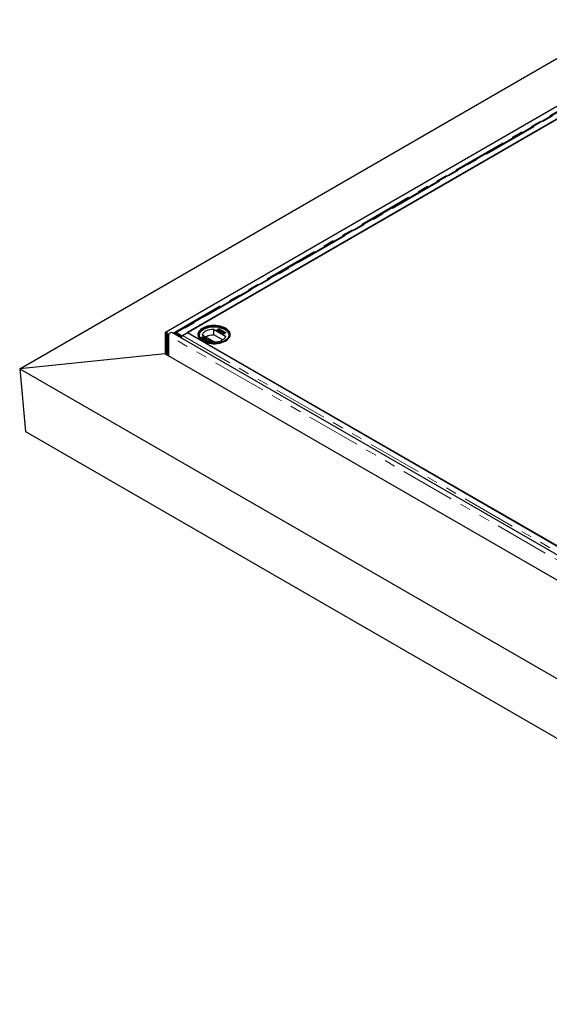
# Model space of a CAD drawing. Units: millimetres. Extents: x 525 to 5020, y 326 to 3580.
# Drawn here: x 2778 to 3397, y 2122 to 3272 of the extents above; entities that cross this region are included whole.
import ezdxf

# ---------------------------------------------------------------- set-up
doc = ezdxf.new("R2010")
doc.units = ezdxf.units.MM
doc.header["$LTSCALE"] = 10
doc.linetypes.add('PHANTOM', pattern=[12.7, 6.35, -1.27, 1.27, -1.27, 1.27, -1.27])

msp = doc.modelspace()

# ---------------------------------------------------------------- linework, layer by layer
at = {"color": 7, "linetype": 'Continuous', "lineweight": 25}
for p, q in [((2778.4, 2864.3), (3484.1, 3271.7)), ((3487.6, 3217.7), (2948.8, 2906.6)), ((3487.2, 3210.2), (2960.6, 2906.1)), ((2967.6, 2902.7), (3494.2, 3206.7)), ((3487.6, 3202.9), (2974.2, 2906.5)), ((3004.6, 2910.6), (3018.8, 2902.4)), ((3004.6, 2910.6), (3004.6, 2903.7)), ((3009.6, 2909.1), (3009.6, 2909.2)), ((3009.8, 2910.2), (3009.8, 2910.3)), ((3010.6, 2908.4), (3010.9, 2908.5)), ((3011.6, 2907.8), (3010.6, 2908.4)), ((3010.7, 2908.3), (3010.9, 2908.4)), ((3010.9, 2908.5), (3011.7, 2908)), ((3010.9, 2908.4), (3010.9, 2908.5)), ((3010.9, 2908.4), (3011.7, 2907.9)), ((3013.1, 2908.3), (3011.6, 2907.8)), ((3011.7, 2908), (3012.5, 2908.3)), ((3011.7, 2907.9), (3012.5, 2908.2)), ((3012, 2910.4), (3012, 2910.5)), ((3012.2, 2909.3), (3012.2, 2909.4)), ((3012.4, 2908.5), (3012.4, 2908.6)), ((3012.5, 2908.2), (3012.5, 2908.3)), ((3014, 2908.6), (3013.7, 2908.7)), ((3013.9, 2909.3), (3013.9, 2909.4)), ((3013.9, 2908.8), (3013.9, 2908.9)), ((3014.6, 2908.6), (3014.9, 2908.8)), ((3015.8, 2908), (3014.6, 2908.6)), ((3014.7, 2908.6), (3014.9, 2908.7)), ((3014.9, 2908.8), (3016.5, 2907.8)), ((3014.9, 2908.7), (3014.9, 2908.8)), ((3014.9, 2908.7), (3016.4, 2907.8)), ((2948.1, 2905.3), (2948.1, 2881.6)), ((2949.5, 2904.4), (2949.5, 2880.8)), ((2951, 2879.9), (2951, 2903.6)), ((2952.4, 2879.1), (2952.4, 2902.8)), ((3945.6, 2335.3), (2956, 2906.6)), ((2960.7, 2905.9), (2959.6, 2905.2)), ((2961.1, 2905.1), (2966.8, 2901.8)), ((2961.8, 2906), (2967.6, 2902.7)), ((2961.8, 2905.9), (2961.8, 2906)), ((2967.8, 2902.4), (2962.2, 2905.7)), ((2967.8, 2902.4), (2966.8, 2901.8)), ((2966.8, 2900.4), (2966.8, 2901.8)), ((2967.6, 2902.7), (2967.6, 2902.6)), ((2967.8, 2902.3), (2967.8, 2902.4)), ((2974.6, 2906.3), (2968.6, 2902.9)), ((2974.2, 2906.5), (3416.9, 2651)), ((2974.2, 2906.5), (2974.2, 2906.1)), ((3451.9, 2630.8), (2974.6, 2906.3)), ((2989.5, 2900.5), (2991.5, 2900.7)), ((2990, 2900.2), (2989.5, 2900.5)), ((2989.7, 2900.4), (2991.5, 2900.6)), ((2991.1, 2900.3), (2990, 2900.2)), ((2991.2, 2899.5), (2991.4, 2900.1)), ((2991.2, 2899.5), (2991.4, 2900.1)), ((2991.6, 2899.3), (2991.2, 2899.5)), ((2991.5, 2900.7), (2992, 2902)), ((2991.5, 2900.6), (2992, 2901.9)), ((2991.5, 2900.7), (2991.5, 2900.6)), ((2991.5, 2900.4), (2991.5, 2900.3)), ((2992, 2900.4), (2991.6, 2899.3)), ((3006.1, 2895.1), (2991.8, 2903.3)), ((2992, 2902), (2992.4, 2901.7)), ((2992, 2902), (2992, 2901.9)), ((2992.4, 2901.7), (2992, 2901.9)), ((2994.3, 2900.7), (2992, 2900.4)), ((2992.4, 2901.7), (2992.1, 2900.9)), ((2992.1, 2900.7), (2992.1, 2900.6)), ((2992.4, 2900.8), (2993.8, 2900.9)), ((2992.4, 2900.7), (2993.8, 2900.8)), ((2993, 2899), (2993, 2898.9)), ((2993.2, 2899.7), (2993.2, 2899.8)), ((2993.4, 2898.5), (2993.4, 2898.5)), ((2993.8, 2900.9), (2994.3, 2900.7)), ((2993.8, 2900.9), (2993.8, 2900.8)), ((2993.8, 2900.8), (2994.2, 2900.6)), ((2994.6, 2897.6), (2994.8, 2897.7)), ((2994.6, 2897.5), (2994.8, 2897.7)), ((2996.5, 2896.4), (2994.6, 2897.6)), ((2994.8, 2897.7), (2995.7, 2897.3)), ((2994.8, 2897.7), (2995.7, 2897.2)), ((2994.8, 2897.7), (2994.8, 2897.7)), ((2995.3, 2898.6), (2995.3, 2898.7)), ((2995.7, 2899.9), (2995.7, 2899.8)), ((2995.7, 2899.2), (2995.7, 2899.2)), ((2995.7, 2897.3), (2997.9, 2898.6)), ((2995.7, 2897.2), (2997.9, 2898.5)), ((2995.7, 2897.2), (2995.7, 2897.3)), ((2998.3, 2898.4), (2996, 2897.1)), ((2996, 2897.1), (2996.8, 2896.6)), ((2996, 2897.1), (2996, 2897)), ((2996, 2897), (2996.8, 2896.5)), ((2996.8, 2896.6), (2996.5, 2896.4)), ((2997.9, 2898.6), (2998.3, 2898.4)), ((2997.9, 2898.6), (2997.9, 2898.5)), ((2997.9, 2898.5), (2998.2, 2898.3)), ((2998.1, 2896.8), (2998.4, 2896.9)), ((2998.1, 2896.7), (2998.4, 2896.9)), ((2999.4, 2896), (2998.1, 2896.8)), ((2998.4, 2896.9), (2999.7, 2896.2)), ((2998.4, 2896.9), (2999.7, 2896.1)), ((2998.4, 2896.9), (2998.4, 2896.9)), ((3001.2, 2896.6), (2998.7, 2895.2)), ((2999.1, 2897.5), (2999.4, 2897.7)), ((3000.6, 2896.7), (2999.1, 2897.5)), ((2999.2, 2897.5), (2999.4, 2897.6)), ((2999.4, 2897.7), (3001.2, 2896.6)), ((2999.4, 2897.7), (2999.4, 2897.6)), ((2999.4, 2897.6), (3001.2, 2896.6)), ((2999.7, 2896.2), (3000.6, 2896.7)), ((2999.7, 2896.1), (3000.6, 2896.6)), ((3000.6, 2896.7), (3000.6, 2896.6)), ((3004.8, 2903.6), (3004.6, 2903.7)), ((3004.8, 2904), (3004.8, 2903.6)), ((3004.8, 2904), (3015.5, 2897.8)), ((3011.7, 2907.9), (3011.7, 2908)), ((3013.1, 2907.6), (3013.1, 2907.7)), ((3013.1, 2907.3), (3013.1, 2907.2)), ((3013.4, 2906.9), (3013.4, 2907)), ((3014.5, 2907.9), (3015.8, 2908)), ((3014.5, 2907.9), (3015.8, 2907.9)), ((3014.5, 2907), (3014.7, 2906.9)), ((3014.5, 2906.9), (3014.5, 2907)), ((3014.5, 2906.9), (3014.6, 2906.8)), ((3016.5, 2907.8), (3014.6, 2907.8)), ((3014.8, 2906.5), (3015.1, 2906.4)), ((3014.8, 2906.4), (3014.8, 2906.5)), ((3014.8, 2906.4), (3015.1, 2906.4)), ((3015.6, 2905.6), (3015.6, 2905.7)), ((3015.8, 2907.9), (3015.8, 2908)), ((3016.4, 2907.2), (3016.4, 2907.4)), ((3017.8, 2905.6), (3017.8, 2905.7)), ((3018, 2907), (3018, 2907.1)), ((2996.9, 2896.2), (2997.2, 2896.4)), ((2998.7, 2895.2), (2996.9, 2896.2)), ((2997, 2896.2), (2997.2, 2896.3)), ((2997.2, 2896.4), (2998.6, 2895.6)), ((2997.2, 2896.4), (2997.2, 2896.3)), ((2997.2, 2896.3), (2998.6, 2895.5)), ((2998.6, 2895.6), (2999.4, 2896)), ((2998.6, 2895.5), (2999.4, 2895.9)), ((2998.6, 2895.6), (2998.6, 2895.5)), ((2999.4, 2896), (2999.4, 2895.9)), ((2999.7, 2896.2), (2999.7, 2896.1)), ((2999.9, 2895.2), (2999.9, 2895.2)), ((3000.1, 2894.8), (3000.1, 2894.7)), ((3000.2, 2894.3), (3000.1, 2894.4)), ((3001, 2894.2), (3000.5, 2894.5)), ((3000.8, 2894.2), (3000.5, 2894.4)), ((3000.8, 2895.3), (3000.8, 2895.2)), ((3001, 2895.9), (3001, 2896)), ((3001.8, 2894.6), (3001, 2894.2)), ((3001, 2894.2), (3001, 2894.2)), ((3001.1, 2895.5), (3001.1, 2895.4)), ((3001.8, 2894.6), (3001.1, 2894.2)), ((3001.2, 2895), (3001.8, 2894.6)), ((3003.6, 2895.3), (3001.5, 2894.1)), ((3002, 2894.7), (3001.5, 2895.1)), ((3002, 2894.8), (3001.5, 2895.1)), ((3001.8, 2894.6), (3001.8, 2894.6)), ((3002.9, 2895.3), (3002, 2894.8)), ((3002.9, 2895.2), (3002, 2894.7)), ((3002, 2894.8), (3002, 2894.7)), ((3002.3, 2895.7), (3002.9, 2895.3)), ((3002.6, 2895.8), (3003.6, 2895.3)), ((3002.6, 2895.8), (3003.5, 2895.2)), ((3002.9, 2895.2), (3002.9, 2895.3)), ((2948.1, 2881.6), (2778.4, 2864.3)), ((2948.1, 2881.6), (3943.4, 2307)), ((2778.4, 2864.3), (3943.4, 2191.8)), ((2778.4, 2864.3), (2785.1, 2790.9)), ((2785.1, 2790.9), (3943.4, 2122.3))]:
    msp.add_line(p, q, dxfattribs=at)
at = {"color": 1, "linetype": 'PHANTOM', "lineweight": 18}
for p, q in [((2957.5, 2905.8), (3486.9, 3211.4)), ((3488.5, 3210), (2961.8, 2906)), ((3011.3, 2909.3), (3011.3, 2909.4)), ((2949.5, 2904.4), (2948.1, 2905.3)), ((2949.5, 2904.4), (2950.3, 2904.8)), ((2952.4, 2902.8), (2951, 2903.6)), ((3942, 2331.5), (2952.4, 2902.8)), ((2962.2, 2905.7), (2961.1, 2905.1)), ((2968.6, 2902.9), (3445.9, 2627.3)), ((2991.4, 2900.1), (2991.4, 2900.1)), ((2992.4, 2900.7), (2992.4, 2900.8)), ((3014.5, 2907.9), (3014.5, 2907.9)), ((3000.5, 2894.4), (3000.5, 2894.5)), ((3001.5, 2895.1), (3001.5, 2895.1)), ((3002.6, 2895.8), (3002.6, 2895.8))]:
    msp.add_line(p, q, dxfattribs=at)
at = {"color": 7, "linetype": 'Continuous', "lineweight": 25, "flags": 128}
for points in [[(3018.4, 2896.5), (3020.1, 2897.7), (3021.5, 2898.9), (3022.6, 2900.3), (3023.3, 2901.7), (3023.7, 2903.2), (3023.8, 2904.6), (3023.5, 2906.1), (3022.8, 2907.6), (3021.8, 2908.9), (3020.5, 2910.2), (3018.8, 2911.4), (3017, 2912.4), (3014.8, 2913.2), (3012.5, 2913.9), (3010.1, 2914.4), (3007.6, 2914.7), (3005, 2914.8), (3002.4, 2914.6), (2999.9, 2914.3), (2997.5, 2913.8), (2995.2, 2913), (2993.2, 2912.1), (2991.4, 2911.1), (2989.8, 2909.9), (2988.6, 2908.6), (2987.6, 2907.2), (2987, 2905.8), (2986.8, 2904.3), (2987, 2902.8), (2987.4, 2901.3), (2988.3, 2899.9), (2989.5, 2898.6), (2990.9, 2897.4), (2992.7, 2896.3), (2994.7, 2895.3), (2996.9, 2894.6), (2999.3, 2894), (3001.8, 2893.6), (3004.3, 2893.4), (3006.9, 2893.4), (3009.5, 2893.7), (3011.9, 2894.1), (3014.3, 2894.7), (3016.5, 2895.6), (3018.4, 2896.5)], [(2992.2, 2911.6), (2994.2, 2912.6), (2996.3, 2913.4), (2998.7, 2914.1), (3001.2, 2914.5), (3003.7, 2914.7), (3006.3, 2914.7), (3008.8, 2914.6), (3011.3, 2914.2), (3013.7, 2913.6), (3015.9, 2912.8), (3017.9, 2911.9), (3019.7, 2910.8), (3021.2, 2909.6), (3022.3, 2908.3), (3023.2, 2906.8), (3023.7, 2905.4), (3023.8, 2903.9), (3023.6, 2902.4), (3023, 2901), (3022.1, 2899.6), (3020.8, 2898.3), (3019.3, 2897.1), (3017.5, 2896), (3015.4, 2895.1), (3013.1, 2894.4), (3010.7, 2893.9), (3008.2, 2893.5), (3005.6, 2893.4), (3003.1, 2893.5), (3000.5, 2893.8), (2998.1, 2894.3), (2995.8, 2894.9), (2993.7, 2895.8), (2991.8, 2896.8), (2990.2, 2898), (2988.8, 2899.2), (2987.8, 2900.6), (2987.2, 2902), (2986.8, 2903.5), (2986.9, 2905), (2987.3, 2906.5), (2988, 2907.9), (2989.1, 2909.3), (2990.5, 2910.5), (2992.2, 2911.6)], [(3017.8, 2896.9), (3015.9, 2895.9), (3013.8, 2895.1), (3011.5, 2894.5), (3009.1, 2894.1), (3006.6, 2893.9), (3004.1, 2893.9), (3001.6, 2894.1), (2999.1, 2894.5), (2996.8, 2895.1), (2994.7, 2895.9), (2992.8, 2896.9), (2991.1, 2898), (2989.8, 2899.2), (2988.7, 2900.5), (2988, 2901.9), (2987.7, 2903.4), (2987.7, 2904.8), (2988, 2906.3), (2988.7, 2907.7), (2989.8, 2909), (2991.1, 2910.2), (2992.8, 2911.3), (2994.7, 2912.3), (2996.8, 2913.1), (2999.1, 2913.7), (3001.6, 2914.1), (3004.1, 2914.3), (3006.6, 2914.3), (3009.1, 2914.1), (3011.5, 2913.7), (3013.8, 2913.1), (3015.9, 2912.3), (3017.8, 2911.3), (3019.5, 2910.2), (3020.9, 2909), (3021.9, 2907.7), (3022.6, 2906.3), (3023, 2904.8), (3023, 2903.4), (3022.6, 2901.9), (3021.9, 2900.5), (3020.9, 2899.2), (3019.5, 2898), (3017.8, 2896.9)], [(3022.8, 2903.4), (3022.8, 2903.6), (3022.4, 2905), (3021.7, 2906.4), (3020.7, 2907.7), (3019.3, 2908.9), (3017.7, 2910), (3015.8, 2910.9), (3013.7, 2911.7), (3011.4, 2912.3), (3009, 2912.7), (3006.6, 2912.9), (3004.1, 2912.9), (3001.6, 2912.7), (2999.2, 2912.3), (2996.9, 2911.7), (2994.8, 2910.9), (2992.9, 2910), (2991.3, 2908.9), (2990, 2907.7), (2988.9, 2906.4), (2988.2, 2905), (2987.9, 2903.6), (2987.8, 2903.4)], [(3017.7, 2896.8), (3019.3, 2897.9), (3020.7, 2899.1), (3021.7, 2900.4), (3022.4, 2901.8), (3022.8, 2903.2), (3022.8, 2904.6), (3022.4, 2906.1), (3021.7, 2907.4), (3020.7, 2908.8), (3019.3, 2910), (3017.7, 2911.1), (3015.8, 2912), (3013.7, 2912.8), (3011.4, 2913.4), (3009, 2913.8), (3006.6, 2914), (3004.1, 2914), (3001.6, 2913.8), (2999.2, 2913.4), (2996.9, 2912.8), (2994.8, 2912), (2992.9, 2911.1), (2991.3, 2910), (2990, 2908.8), (2988.9, 2907.4), (2988.2, 2906.1), (2987.9, 2904.6), (2987.9, 2903.2), (2988.2, 2901.8), (2988.9, 2900.4), (2990, 2899.1), (2991.3, 2897.9), (2992.9, 2896.8)], [(2991.8, 2903.3), (2992.1, 2904.5), (2992.8, 2905.7), (2993.8, 2906.9), (2995, 2907.9), (2996.6, 2908.8), (2998.4, 2909.5), (3000.3, 2910.1), (3002.4, 2910.5), (3004.6, 2910.6)], [(2952.4, 2902.8), (2952.2, 2903.7), (2951.9, 2904.7), (2951.3, 2905.5), (2950.6, 2906.2), (2949.9, 2906.7), (2949.2, 2906.8), (2948.6, 2906.5), (2948.3, 2906), (2948.1, 2905.3)], [(2951, 2903.6), (2950.9, 2904), (2950.8, 2904.3), (2950.5, 2904.6), (2950.3, 2904.8), (2950, 2904.9), (2949.8, 2904.9), (2949.6, 2904.7), (2949.5, 2904.4)], [(2952.4, 2902.8), (2952.5, 2903.7), (2952.9, 2904.7), (2953.4, 2905.5), (2954.1, 2906.2), (2954.9, 2906.7), (2955.6, 2906.8), (2956, 2906.6)], [(2961.1, 2905.1), (2960.6, 2905.3), (2960.2, 2905.4), (2959.8, 2905.4), (2959.5, 2905.2), (2959.3, 2904.9), (2959.2, 2904.8)], [(3018.8, 2902.4), (3018.5, 2901.2), (3017.9, 2900), (3016.9, 2898.8), (3015.6, 2897.8), (3014.1, 2896.9), (3012.3, 2896.2), (3010.3, 2895.6), (3008.2, 2895.2), (3006.1, 2895.1)]]:
    msp.add_lwpolyline(points, dxfattribs=at)
at = {"color": 7, "linetype": 'Continuous', "lineweight": 25}
for centre, radius, start, end in [((2961.3, 2904.5), 1.47, 53.6095, 115.1704), ((2970.9, 2899.5), 4.12, 137.8371, 168.0643), ((2970.2, 2900.2), 3.1, 120.8052, 138.5011), ((3004.7, 2885.2), 18.5, 90.3132, 120.0208), ((3004.8, 2885), 18.5, 89.9712, 119.7509)]:
    msp.add_arc(centre, radius, start, end, dxfattribs=at)
for points, knots in [([(3009.4, 2909), (3009.3, 2909.1), (3009.2, 2909.1), (3009, 2909.4), (3009.1, 2909.8), (3009.5, 2910.1), (3009.8, 2910.3)], [0, 0, 0, 0, 0.1256156, 0.2512321, 0.5006069, 1, 1, 1, 1]), ([(3009.1, 2909.5), (3009.1, 2909.5), (3009.1, 2909.8), (3009.5, 2910), (3009.8, 2910.2)], [0, 0, 0, 0, 0.156859, 1, 1, 1, 1]), ([(3010, 2910.1), (3009.8, 2910), (3009.5, 2909.8), (3009.4, 2909.5), (3009.5, 2909.3), (3009.6, 2909.2), (3009.6, 2909.2)], [0, 0, 0, 0, 0.500057, 0.749047, 0.874596, 1, 1, 1, 1]), ([(3011.5, 2909.3), (3011.2, 2909.1), (3010.8, 2908.9), (3010.2, 2908.8), (3009.9, 2908.8), (3009.6, 2908.9), (3009.4, 2909), (3009.4, 2909)], [0, 0, 0, 0, 0.498704, 0.62418, 0.749471, 0.874743, 1, 1, 1, 1]), ([(3009.4, 2909.3), (3009.4, 2909.2), (3009.5, 2909.2), (3009.6, 2909.1), (3009.6, 2909.1)], [0, 0, 0, 0, 0.39563, 1, 1, 1, 1]), ([(3009.6, 2909.2), (3009.7, 2909.1), (3009.8, 2909.1), (3010, 2909), (3010.3, 2909), (3010.7, 2909.1), (3011, 2909.3), (3011.3, 2909.4)], [0, 0, 0, 0, 0.125135, 0.250379, 0.375521, 0.500859, 1, 1, 1, 1]), ([(3009.6, 2909.1), (3009.7, 2909), (3009.8, 2909), (3010, 2909), (3010.3, 2909), (3010.7, 2909), (3011, 2909.2), (3011.3, 2909.3)], [0, 0, 0, 0, 0.125135, 0.250379, 0.375521, 0.500859, 1, 1, 1, 1]), ([(3009.8, 2910.3), (3010.1, 2910.4), (3010.6, 2910.7), (3011.3, 2910.7), (3011.7, 2910.6), (3011.9, 2910.6), (3012, 2910.5)], [0, 0, 0, 0, 0.499383, 0.748751, 0.87438, 1, 1, 1, 1]), ([(3009.8, 2910.2), (3010.1, 2910.3), (3010.6, 2910.6), (3011.3, 2910.6), (3011.7, 2910.5), (3011.9, 2910.5), (3012, 2910.4)], [0, 0, 0, 0, 0.499383, 0.748751, 0.87438, 1, 1, 1, 1]), ([(3010.8, 2910.4), (3010.6, 2910.4), (3010.3, 2910.3), (3010.1, 2910.2), (3010, 2910.1)], [0, 0, 0, 0, 0.559599, 1, 1, 1, 1]), ([(3011.7, 2910.4), (3011.6, 2910.4), (3011.5, 2910.5), (3011.1, 2910.5), (3010.9, 2910.5), (3010.8, 2910.4)], [0, 0, 0, 0, 0.280213, 0.560806, 1, 1, 1, 1]), ([(3011.3, 2909.4), (3011.5, 2909.5), (3011.8, 2909.7), (3011.9, 2910.1), (3011.9, 2910.3), (3011.8, 2910.3), (3011.7, 2910.4)], [0, 0, 0, 0, 0.500287, 0.749081, 0.874604, 1, 1, 1, 1]), ([(3011.3, 2909.3), (3011.5, 2909.5), (3011.8, 2909.6), (3011.9, 2909.8), (3011.9, 2909.9)], [0, 0, 0, 0, 0.836699, 1, 1, 1, 1]), ([(3012, 2910.5), (3012, 2910.5), (3012.2, 2910.4), (3012.3, 2910.2), (3012.2, 2909.7), (3011.8, 2909.5), (3011.5, 2909.3)], [0, 0, 0, 0, 0.125553, 0.251095, 0.50025, 1, 1, 1, 1]), ([(3012.1, 2908.5), (3012, 2908.5), (3011.8, 2908.7), (3011.8, 2909), (3011.9, 2909.2), (3012.1, 2909.3), (3012.2, 2909.4)], [0, 0, 0, 0, 0.279656, 0.558998, 0.779286, 1, 1, 1, 1]), ([(3011.9, 2908.7), (3011.8, 2908.8), (3011.8, 2908.9), (3011.9, 2909.1), (3012.1, 2909.2), (3012.2, 2909.3)], [0, 0, 0, 0, 0.283552, 0.64143, 1, 1, 1, 1]), ([(3012, 2910.4), (3012, 2910.4), (3012.2, 2910.3), (3012.3, 2910.2), (3012.3, 2910.1), (3012.3, 2910.1)], [0, 0, 0, 0, 0.48719, 0.974336, 1, 1, 1, 1]), ([(3012.4, 2909.3), (3012.3, 2909.2), (3012.2, 2909.1), (3012.1, 2908.9), (3012.3, 2908.7), (3012.4, 2908.6), (3012.4, 2908.6)], [0, 0, 0, 0, 0.279541, 0.558629, 0.779084, 1, 1, 1, 1]), ([(3012.5, 2908.3), (3012.4, 2908.3), (3012.3, 2908.4), (3012.2, 2908.4), (3012.1, 2908.5)], [0, 0, 0, 0, 0.560064, 1, 1, 1, 1]), ([(3012.2, 2909.4), (3012.3, 2909.5), (3012.6, 2909.6), (3013.1, 2909.6), (3013.6, 2909.6), (3013.8, 2909.4), (3013.9, 2909.4)], [0, 0, 0, 0, 0.279862, 0.559296, 0.779436, 1, 1, 1, 1]), ([(3012.2, 2909.3), (3012.3, 2909.4), (3012.6, 2909.5), (3013.1, 2909.5), (3013.6, 2909.5), (3013.8, 2909.4), (3013.9, 2909.3)], [0, 0, 0, 0, 0.279862, 0.559296, 0.779436, 1, 1, 1, 1]), ([(3012.2, 2909), (3012.2, 2908.9), (3012.1, 2908.8), (3012.3, 2908.6), (3012.4, 2908.6), (3012.4, 2908.5)], [0, 0, 0, 0, 0.3490623, 0.6741904, 1, 1, 1, 1]), ([(3013.6, 2909.3), (3013.5, 2909.3), (3013.3, 2909.4), (3013, 2909.4), (3012.6, 2909.4), (3012.5, 2909.3), (3012.4, 2909.3)], [0, 0, 0, 0, 0.279605, 0.559388, 0.779575, 1, 1, 1, 1]), ([(3012.4, 2908.6), (3012.6, 2908.5), (3012.8, 2908.4), (3013, 2908.4), (3013.1, 2908.3)], [0, 0, 0, 0, 0.559416, 1, 1, 1, 1]), ([(3012.4, 2908.5), (3012.6, 2908.5), (3012.7, 2908.4), (3012.9, 2908.3), (3013, 2908.3)], [0, 0, 0, 0, 0.675664, 1, 1, 1, 1]), ([(3013.7, 2908.7), (3013.8, 2908.7), (3013.9, 2908.8), (3013.9, 2909), (3013.8, 2909.1), (3013.7, 2909.2), (3013.6, 2909.3)], [0, 0, 0, 0, 0.28002, 0.559165, 0.779624, 1, 1, 1, 1]), ([(3013.7, 2908.6), (3013.8, 2908.6), (3013.9, 2908.7), (3013.9, 2908.8), (3013.9, 2908.8)], [0, 0, 0, 0, 0.676704, 1, 1, 1, 1]), ([(3013.9, 2909.4), (3014, 2909.3), (3014.2, 2909.2), (3014.2, 2908.9), (3014.2, 2908.7), (3014, 2908.6), (3014, 2908.6)], [0, 0, 0, 0, 0.27959, 0.559017, 0.779362, 1, 1, 1, 1]), ([(3013.9, 2909.3), (3014, 2909.2), (3014.2, 2909.1), (3014.2, 2909), (3014.2, 2909)], [0, 0, 0, 0, 0.692769, 1, 1, 1, 1]), ([(2961.8, 2906), (2961.7, 2906.1), (2961.4, 2906.2), (2961.1, 2906.3), (2960.8, 2906.2), (2960.5, 2906.1), (2960.3, 2905.9), (2960.2, 2905.7), (2960.2, 2905.6)], [0, 0, 0, 0, 0.1711315, 0.3422631, 0.5133946, 0.6845261, 0.8556576, 1, 1, 1, 1]), ([(2991.5, 2900.4), (2991.4, 2900.4), (2991.3, 2900.3), (2991.2, 2900.3), (2991.1, 2900.3), (2991.1, 2900.3)], [0, 0, 0, 0, 0.481975, 0.740987, 1, 1, 1, 1]), ([(2991.4, 2900.1), (2991.4, 2900.2), (2991.4, 2900.2), (2991.4, 2900.3), (2991.4, 2900.3), (2991.5, 2900.3), (2991.5, 2900.4), (2991.5, 2900.4)], [0, 0, 0, 0, 0.254112, 0.508268, 0.819703, 0.958877, 1, 1, 1, 1]), ([(2991.4, 2900.1), (2991.4, 2900.1), (2991.4, 2900.1), (2991.4, 2900.2), (2991.4, 2900.2), (2991.5, 2900.3), (2991.5, 2900.3), (2991.5, 2900.3)], [0, 0, 0, 0, 0.254112, 0.508268, 0.819703, 0.958877, 1, 1, 1, 1]), ([(2992.1, 2900.9), (2992.1, 2900.9), (2992.1, 2900.8), (2992.1, 2900.8), (2992.1, 2900.7), (2992.1, 2900.7)], [0, 0, 0, 0, 0.384711, 0.692354, 1, 1, 1, 1]), ([(2992.1, 2900.7), (2992.1, 2900.7), (2992.2, 2900.7), (2992.3, 2900.7), (2992.3, 2900.8), (2992.4, 2900.8)], [0, 0, 0, 0, 0.333912, 0.666949, 1, 1, 1, 1]), ([(2992.4, 2900.7), (2992.3, 2900.7), (2992.3, 2900.7), (2992.2, 2900.7), (2992.1, 2900.6), (2992.1, 2900.6)], [0, 0, 0, 0, 0.333915, 0.666959, 1, 1, 1, 1]), ([(2993.1, 2898.4), (2993, 2898.4), (2992.9, 2898.5), (2992.6, 2898.7), (2992.5, 2899.1), (2992.7, 2899.4), (2992.9, 2899.7), (2993.1, 2899.8), (2993.2, 2899.8)], [0, 0, 0, 0, 0.071081, 0.27771, 0.479074, 0.670765, 0.907367, 1, 1, 1, 1]), ([(2992.6, 2898.9), (2992.6, 2898.9), (2992.5, 2899.1), (2992.7, 2899.3), (2992.9, 2899.6), (2993.1, 2899.7), (2993.2, 2899.7)], [0, 0, 0, 0, 0.0976531, 0.4297003, 0.8395419, 1, 1, 1, 1]), ([(2993.4, 2898.5), (2993.3, 2898.6), (2993.2, 2898.7), (2993, 2898.8), (2993, 2899.1), (2993.1, 2899.3), (2993.3, 2899.5), (2993.5, 2899.6), (2993.5, 2899.6)], [0, 0, 0, 0, 0.095875, 0.290264, 0.472758, 0.648306, 0.908599, 1, 1, 1, 1]), ([(2993.4, 2898.5), (2993.3, 2898.5), (2993.2, 2898.6), (2993.1, 2898.8), (2993, 2898.9), (2993, 2899), (2993, 2899)], [0, 0, 0, 0, 0.1996332, 0.6043929, 0.9843858, 1, 1, 1, 1]), ([(2995.6, 2898.4), (2995.6, 2898.4), (2995.3, 2898.3), (2994.9, 2898.1), (2994.3, 2898.1), (2993.7, 2898.1), (2993.3, 2898.2), (2993.1, 2898.3), (2993.1, 2898.4)], [0, 0, 0, 0, 0.069868, 0.343248, 0.532197, 0.721009, 0.907635, 1, 1, 1, 1]), ([(2993.2, 2899.8), (2993.2, 2899.9), (2993.5, 2900), (2993.9, 2900.1), (2994.5, 2900.2), (2995, 2900.1), (2995.4, 2900), (2995.6, 2899.9), (2995.7, 2899.9)], [0, 0, 0, 0, 0.071258, 0.327547, 0.512845, 0.699119, 0.876842, 1, 1, 1, 1]), ([(2993.2, 2899.7), (2993.2, 2899.8), (2993.5, 2899.9), (2993.9, 2900), (2994.5, 2900.1), (2995, 2900.1), (2995.4, 2900), (2995.6, 2899.8), (2995.7, 2899.8)], [0, 0, 0, 0, 0.071258, 0.327547, 0.512845, 0.699119, 0.876842, 1, 1, 1, 1]), ([(2995.3, 2898.7), (2995.2, 2898.6), (2995, 2898.5), (2994.7, 2898.4), (2994.3, 2898.3), (2993.9, 2898.3), (2993.6, 2898.4), (2993.4, 2898.5), (2993.4, 2898.5)], [0, 0, 0, 0, 0.092698, 0.359318, 0.526078, 0.693047, 0.878444, 1, 1, 1, 1]), ([(2995.3, 2898.6), (2995.2, 2898.6), (2995, 2898.4), (2994.7, 2898.3), (2994.3, 2898.2), (2993.9, 2898.3), (2993.6, 2898.3), (2993.4, 2898.4), (2993.4, 2898.5)], [0, 0, 0, 0, 0.092698, 0.359318, 0.526078, 0.693047, 0.878444, 1, 1, 1, 1]), ([(2993.5, 2899.6), (2993.6, 2899.6), (2993.8, 2899.7), (2994.1, 2899.9), (2994.6, 2899.9), (2995, 2899.9), (2995.2, 2899.8), (2995.4, 2899.7), (2995.4, 2899.7)], [0, 0, 0, 0, 0.095549, 0.381363, 0.566173, 0.75082, 0.934316, 1, 1, 1, 1]), ([(2995.4, 2899.7), (2995.4, 2899.7), (2995.6, 2899.6), (2995.7, 2899.4), (2995.8, 2899.2), (2995.7, 2899), (2995.5, 2898.8), (2995.3, 2898.7), (2995.3, 2898.7)], [0, 0, 0, 0, 0.098056, 0.286473, 0.470164, 0.658402, 0.904455, 1, 1, 1, 1]), ([(2995.7, 2899.2), (2995.7, 2899.1), (2995.8, 2899.1), (2995.7, 2898.9), (2995.5, 2898.7), (2995.3, 2898.6), (2995.3, 2898.6)], [0, 0, 0, 0, 0.044538, 0.383992, 0.827702, 1, 1, 1, 1]), ([(2995.7, 2899.9), (2995.7, 2899.9), (2995.9, 2899.7), (2996.1, 2899.5), (2996.2, 2899.2), (2996.1, 2898.9), (2995.9, 2898.6), (2995.7, 2898.5), (2995.6, 2898.4)], [0, 0, 0, 0, 0.072434, 0.280243, 0.484814, 0.676908, 0.879283, 1, 1, 1, 1]), ([(2995.7, 2899.8), (2995.7, 2899.8), (2995.9, 2899.7), (2996.1, 2899.4), (2996.2, 2899.2), (2996.2, 2899.1), (2996.2, 2899.1)], [0, 0, 0, 0, 0.141816, 0.548675, 0.949197, 1, 1, 1, 1]), ([(3013.1, 2906.9), (3013, 2906.9), (3012.8, 2907.1), (3012.8, 2907.3), (3012.9, 2907.5), (3013, 2907.7), (3013.1, 2907.7)], [0, 0, 0, 0, 0.279891, 0.559188, 0.779573, 1, 1, 1, 1]), ([(3012.8, 2907.1), (3012.8, 2907.1), (3012.8, 2907.3), (3012.9, 2907.5), (3013, 2907.6), (3013.1, 2907.6)], [0, 0, 0, 0, 0.283133, 0.641532, 1, 1, 1, 1]), ([(3013.1, 2907.7), (3013.2, 2907.8), (3013.4, 2907.9), (3013.9, 2907.9), (3014.3, 2907.9), (3014.5, 2907.9)], [0, 0, 0, 0, 0.279291, 0.559158, 1, 1, 1, 1]), ([(3013.1, 2907.6), (3013.2, 2907.7), (3013.4, 2907.8), (3013.9, 2907.8), (3014.3, 2907.8), (3014.5, 2907.9)], [0, 0, 0, 0, 0.279291, 0.559158, 1, 1, 1, 1]), ([(3013.3, 2907.6), (3013.3, 2907.5), (3013.1, 2907.4), (3013.1, 2907.3), (3013.2, 2907.1), (3013.3, 2907), (3013.4, 2907)], [0, 0, 0, 0, 0.279126, 0.558978, 0.77935, 1, 1, 1, 1]), ([(3013.1, 2907.2), (3013.1, 2907.2), (3013.1, 2907.1), (3013.2, 2907), (3013.3, 2907), (3013.4, 2906.9)], [0, 0, 0, 0, 0.17358, 0.58653, 1, 1, 1, 1]), ([(3014.7, 2906.9), (3014.6, 2906.8), (3014.3, 2906.7), (3013.8, 2906.6), (3013.4, 2906.7), (3013.2, 2906.8), (3013.1, 2906.9)], [0, 0, 0, 0, 0.2800291, 0.5595146, 0.7796675, 1, 1, 1, 1]), ([(3014.6, 2907.8), (3014.3, 2907.8), (3014, 2907.8), (3013.6, 2907.7), (3013.4, 2907.6), (3013.3, 2907.6)], [0, 0, 0, 0, 0.560717, 0.780532, 1, 1, 1, 1]), ([(3013.4, 2907), (3013.5, 2907), (3013.6, 2906.9), (3014, 2906.8), (3014.3, 2906.9), (3014.4, 2907), (3014.5, 2907)], [0, 0, 0, 0, 0.279693, 0.55878, 0.779138, 1, 1, 1, 1]), ([(3013.4, 2906.9), (3013.5, 2906.9), (3013.6, 2906.8), (3014, 2906.8), (3014.3, 2906.8), (3014.4, 2906.9), (3014.5, 2906.9)], [0, 0, 0, 0, 0.279693, 0.55878, 0.779138, 1, 1, 1, 1]), ([(3015.4, 2905.5), (3015.2, 2905.7), (3014.8, 2906), (3014.8, 2906.3), (3014.8, 2906.5)], [0, 0, 0, 0, 0.559514, 1, 1, 1, 1]), ([(3015.1, 2906.4), (3015.2, 2906.3), (3015.2, 2906), (3015.5, 2905.8), (3015.6, 2905.7)], [0, 0, 0, 0, 0.558387, 1, 1, 1, 1]), ([(3015.1, 2906.4), (3015.2, 2906.2), (3015.2, 2905.9), (3015.5, 2905.7), (3015.6, 2905.6)], [0, 0, 0, 0, 0.558387, 1, 1, 1, 1]), ([(3018, 2905.5), (3017.8, 2905.4), (3017.3, 2905.2), (3016.5, 2905.2), (3015.9, 2905.3), (3015.5, 2905.5), (3015.4, 2905.5)], [0, 0, 0, 0, 0.2795119, 0.5590796, 0.7793739, 1, 1, 1, 1]), ([(3015.6, 2905.7), (3015.8, 2905.6), (3016.2, 2905.4), (3016.8, 2905.4), (3017.4, 2905.5), (3017.6, 2905.6), (3017.8, 2905.7)], [0, 0, 0, 0, 0.279865, 0.559533, 0.779673, 1, 1, 1, 1]), ([(3015.6, 2905.6), (3015.8, 2905.5), (3016.2, 2905.4), (3016.8, 2905.3), (3017.4, 2905.4), (3017.6, 2905.5), (3017.8, 2905.6)], [0, 0, 0, 0, 0.279865, 0.559533, 0.779673, 1, 1, 1, 1]), ([(3016.4, 2907.4), (3016.7, 2907.4), (3017.3, 2907.4), (3017.8, 2907.1), (3018, 2907.1)], [0, 0, 0, 0, 0.558464, 1, 1, 1, 1]), ([(3016.4, 2907.3), (3016.7, 2907.3), (3017.3, 2907.3), (3017.8, 2907.1), (3018, 2907)], [0, 0, 0, 0, 0.558464, 1, 1, 1, 1]), ([(3017.7, 2906.9), (3017.5, 2907), (3017.1, 2907.2), (3016.6, 2907.2), (3016.4, 2907.2)], [0, 0, 0, 0, 0.558772, 1, 1, 1, 1]), ([(3017.8, 2905.7), (3017.9, 2905.8), (3018.2, 2906), (3018.2, 2906.3), (3018.1, 2906.7), (3017.8, 2906.8), (3017.7, 2906.9)], [0, 0, 0, 0, 0.2794307, 0.5589284, 0.7792866, 1, 1, 1, 1]), ([(3017.8, 2905.6), (3017.9, 2905.7), (3018.2, 2905.8), (3018.2, 2906), (3018.2, 2906.1)], [0, 0, 0, 0, 0.70545, 1, 1, 1, 1]), ([(3018, 2907.1), (3018.2, 2906.9), (3018.5, 2906.7), (3018.5, 2906.4), (3018.6, 2906.2)], [0, 0, 0, 0, 0.559804, 1, 1, 1, 1]), ([(3018, 2907), (3018.2, 2906.8), (3018.5, 2906.6), (3018.5, 2906.3), (3018.6, 2906.1)], [0, 0, 0, 0, 0.559804, 1, 1, 1, 1]), ([(3018.6, 2906.2), (3018.5, 2906.1), (3018.4, 2905.8), (3018.1, 2905.6), (3018, 2905.5)], [0, 0, 0, 0, 0.55902, 1, 1, 1, 1]), ([(3000.1, 2894.4), (3000, 2894.4), (2999.9, 2894.5), (2999.7, 2894.7), (2999.6, 2894.9), (2999.7, 2895), (2999.8, 2895.2), (2999.9, 2895.2), (2999.9, 2895.2)], [0, 0, 0, 0, 0.117821, 0.41894, 0.590976, 0.762736, 0.949832, 1, 1, 1, 1]), ([(2999.9, 2895.2), (2999.9, 2895.1), (2999.7, 2895), (2999.7, 2894.9), (2999.7, 2894.8), (2999.7, 2894.8)], [0, 0, 0, 0, 0.29429, 0.762058, 1, 1, 1, 1]), ([(2999.9, 2895.2), (3000, 2895.3), (3000.1, 2895.3), (3000.3, 2895.4), (3000.6, 2895.4), (3000.8, 2895.3), (3000.8, 2895.3)], [0, 0, 0, 0, 0.201785, 0.474497, 0.75436, 1, 1, 1, 1]), ([(3000.8, 2895.2), (3000.8, 2895.3), (3000.6, 2895.3), (3000.3, 2895.3), (3000.1, 2895.2), (3000, 2895.2), (2999.9, 2895.2)], [0, 0, 0, 0, 0.20135, 0.50284, 0.795256, 1, 1, 1, 1]), ([(3000.5, 2894.5), (3000.4, 2894.5), (3000.3, 2894.6), (3000.2, 2894.7), (3000.1, 2894.8), (3000.1, 2894.9), (3000.2, 2895), (3000.3, 2895), (3000.3, 2895)], [0, 0, 0, 0, 0.171716, 0.435711, 0.563671, 0.692511, 0.847943, 1, 1, 1, 1]), ([(3000.5, 2894.4), (3000.4, 2894.4), (3000.3, 2894.5), (3000.2, 2894.6), (3000.1, 2894.7), (3000.1, 2894.7), (3000.1, 2894.7)], [0, 0, 0, 0, 0.286078, 0.725891, 0.939071, 1, 1, 1, 1]), ([(3000.3, 2895), (3000.3, 2895.1), (3000.4, 2895.1), (3000.6, 2895.1), (3000.8, 2895.1), (3000.9, 2895.1), (3000.9, 2895.1)], [0, 0, 0, 0, 0.305667, 0.54094, 0.777127, 1, 1, 1, 1]), ([(3000.8, 2895.3), (3000.8, 2895.4), (3000.7, 2895.5), (3000.7, 2895.6), (3000.7, 2895.8), (3000.9, 2895.9), (3000.9, 2895.9), (3001, 2896)], [0, 0, 0, 0, 0.169957, 0.427, 0.68765, 0.919183, 1, 1, 1, 1]), ([(3001, 2895.9), (3000.9, 2895.8), (3000.8, 2895.8), (3000.7, 2895.7), (3000.7, 2895.6), (3000.7, 2895.5)], [0, 0, 0, 0, 0.30997, 0.739644, 1, 1, 1, 1]), ([(3000.9, 2895.1), (3001, 2895.1), (3001, 2895.1), (3001.1, 2895), (3001.2, 2895), (3001.2, 2895)], [0, 0, 0, 0, 0.462987, 0.731216, 1, 1, 1, 1]), ([(3001, 2896), (3001, 2896), (3001.1, 2896.1), (3001.4, 2896.1), (3001.7, 2896.1), (3002.1, 2896.1), (3002.4, 2896), (3002.6, 2895.9), (3002.6, 2895.8)], [0, 0, 0, 0, 0.105302, 0.28243, 0.437519, 0.593356, 0.837682, 1, 1, 1, 1]), ([(3001, 2895.9), (3001, 2895.9), (3001.1, 2896), (3001.4, 2896), (3001.7, 2896.1), (3002.1, 2896), (3002.4, 2895.9), (3002.6, 2895.8), (3002.6, 2895.8)], [0, 0, 0, 0, 0.105302, 0.28243, 0.437519, 0.593356, 0.837682, 1, 1, 1, 1]), ([(3001.5, 2895.1), (3001.4, 2895.2), (3001.3, 2895.2), (3001.2, 2895.3), (3001.1, 2895.5), (3001.1, 2895.6), (3001.2, 2895.7), (3001.3, 2895.7), (3001.3, 2895.7)], [0, 0, 0, 0, 0.163753, 0.419535, 0.563505, 0.708168, 0.846724, 1, 1, 1, 1]), ([(3001.5, 2895.1), (3001.4, 2895.1), (3001.3, 2895.2), (3001.2, 2895.3), (3001.1, 2895.4), (3001.1, 2895.4), (3001.1, 2895.4)], [0, 0, 0, 0, 0.280361, 0.718283, 0.964773, 1, 1, 1, 1]), ([(3001.3, 2895.7), (3001.4, 2895.8), (3001.5, 2895.8), (3001.7, 2895.9), (3001.9, 2895.9), (3002, 2895.8), (3002.1, 2895.8), (3002.1, 2895.8)], [0, 0, 0, 0, 0.2333851, 0.4687511, 0.6646553, 0.9051894, 1, 1, 1, 1]), ([(3002.1, 2895.8), (3002.1, 2895.8), (3002.2, 2895.8), (3002.3, 2895.7), (3002.3, 2895.7), (3002.3, 2895.7)], [0, 0, 0, 0, 0.3246609, 0.662127, 1, 1, 1, 1])]:
    msp.add_open_spline(points, degree=3, knots=knots, dxfattribs=at)

doc.saveas('drawing.dxf')
